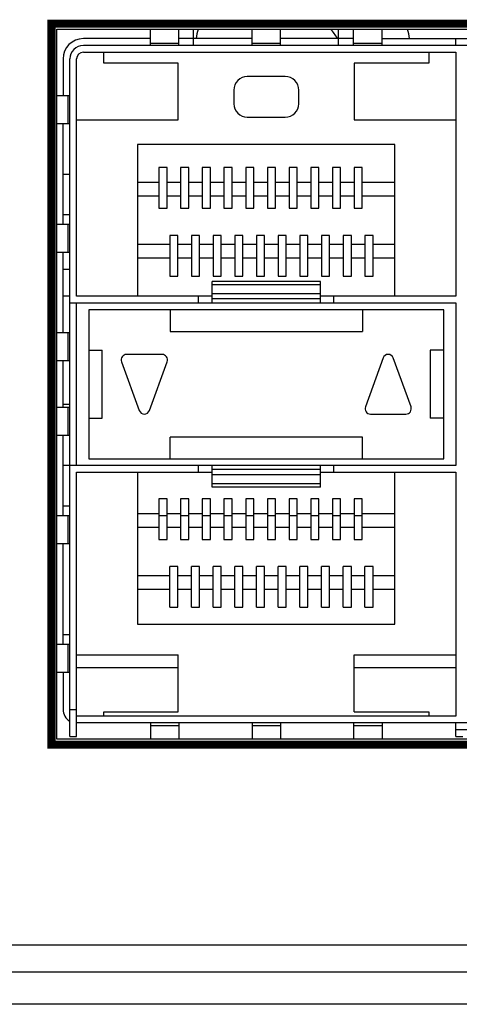
# Model space of a CAD drawing. Units: millimetres. Extents: x 8001 to 8719, y -16435 to -15740.
# Drawn here: x 8224 to 8240, y -16435 to -16399 of the extents above; entities that cross this region are included whole.
import ezdxf

# ---------------------------------------------------------------- set-up
doc = ezdxf.new("R2010")
doc.units = ezdxf.units.MM
doc.layers.add('TEXT', color=7, linetype='Continuous')

msp = doc.modelspace()

# ---------------------------------------------------------------- linework, layer by layer
at = {"linetype": 'Continuous'}
for p, q in [((8229.07, -16399.598), (8229.07, -16398.998)), ((8230.12, -16399.598), (8230.12, -16398.998)), ((8230.665, -16399.598), (8230.665, -16398.998)), ((8232.82, -16399.598), (8232.82, -16398.998)), ((8233.87, -16399.598), (8233.87, -16398.998)), ((8236.015, -16399.598), (8236.015, -16398.998)), ((8236.57, -16399.598), (8236.57, -16398.998)), ((8237.62, -16399.598), (8237.62, -16398.998)), ((8229.07, -16399.348), (8226.595, -16399.348)), ((8232.82, -16399.348), (8230.12, -16399.348)), ((8236.57, -16399.348), (8233.87, -16399.348)), ((8237.62, -16399.348), (8243.32, -16399.348)), ((8240.345, -16399.598), (8240.345, -16399.348)), ((8311.345, -16399.598), (8226.595, -16399.598)), ((8229.07, -16399.52), (8230.12, -16399.52)), ((8232.82, -16399.52), (8233.87, -16399.52)), ((8236.57, -16399.52), (8237.62, -16399.52)), ((8226.595, -16399.848), (8240.345, -16399.848)), ((8227.345, -16400.248), (8227.345, -16399.848)), ((8239.345, -16399.848), (8239.345, -16400.248)), ((8240.345, -16399.848), (8240.345, -16408.848)), ((8225.845, -16400.098), (8225.845, -16401.458)), ((8226.095, -16425.098), (8226.095, -16400.098)), ((8226.345, -16408.848), (8226.345, -16400.098)), ((8230.095, -16400.248), (8227.345, -16400.248)), ((8230.095, -16402.348), (8230.095, -16400.248)), ((8236.595, -16400.248), (8236.595, -16402.348)), ((8239.345, -16400.248), (8236.595, -16400.248)), ((8234.045, -16400.748), (8232.645, -16400.748)), ((8226.095, -16401.458), (8225.62, -16401.458)), ((8226.017, -16401.458), (8226.017, -16402.488)), ((8232.145, -16401.248), (8232.145, -16401.748)), ((8234.545, -16401.748), (8234.545, -16401.248)), ((8232.645, -16402.248), (8234.045, -16402.248)), ((8226.095, -16402.488), (8225.62, -16402.488)), ((8225.845, -16406.208), (8225.845, -16402.488)), ((8226.345, -16402.348), (8230.095, -16402.348)), ((8236.595, -16402.348), (8240.345, -16402.348)), ((8228.595, -16403.248), (8228.595, -16408.848)), ((8238.095, -16403.248), (8228.595, -16403.248)), ((8238.095, -16408.848), (8238.095, -16403.248)), ((8225.845, -16404.348), (8226.095, -16404.348)), ((8229.385, -16404.108), (8229.385, -16405.608)), ((8229.685, -16404.108), (8229.385, -16404.108)), ((8229.685, -16405.608), (8229.685, -16404.108)), ((8230.185, -16404.108), (8230.185, -16405.608)), ((8230.485, -16404.108), (8230.185, -16404.108)), ((8230.485, -16405.608), (8230.485, -16404.108)), ((8230.985, -16404.108), (8230.985, -16405.608)), ((8231.285, -16404.108), (8230.985, -16404.108)), ((8231.285, -16405.608), (8231.285, -16404.108)), ((8231.785, -16404.108), (8231.785, -16405.608)), ((8232.085, -16404.108), (8231.785, -16404.108)), ((8232.085, -16405.608), (8232.085, -16404.108)), ((8232.585, -16404.108), (8232.585, -16405.608)), ((8232.885, -16404.108), (8232.585, -16404.108)), ((8232.885, -16405.608), (8232.885, -16404.108)), ((8233.385, -16404.108), (8233.385, -16405.608)), ((8233.685, -16404.108), (8233.385, -16404.108)), ((8233.685, -16405.608), (8233.685, -16404.108)), ((8234.185, -16404.108), (8234.185, -16405.608)), ((8234.485, -16404.108), (8234.185, -16404.108)), ((8234.485, -16405.608), (8234.485, -16404.108)), ((8234.985, -16404.108), (8234.985, -16405.608)), ((8235.285, -16404.108), (8234.985, -16404.108)), ((8235.285, -16405.608), (8235.285, -16404.108)), ((8235.785, -16404.108), (8235.785, -16405.608)), ((8236.085, -16404.108), (8235.785, -16404.108)), ((8236.085, -16405.608), (8236.085, -16404.108)), ((8236.585, -16404.108), (8236.585, -16405.608)), ((8236.885, -16404.108), (8236.585, -16404.108)), ((8236.885, -16405.608), (8236.885, -16404.108)), ((8228.595, -16404.648), (8229.385, -16404.648)), ((8229.685, -16404.648), (8230.185, -16404.648)), ((8230.485, -16404.648), (8230.985, -16404.648)), ((8231.285, -16404.648), (8231.785, -16404.648)), ((8232.085, -16404.648), (8232.585, -16404.648)), ((8232.885, -16404.648), (8233.385, -16404.648)), ((8233.685, -16404.648), (8234.185, -16404.648)), ((8234.485, -16404.648), (8234.985, -16404.648)), ((8235.285, -16404.648), (8235.785, -16404.648)), ((8236.085, -16404.648), (8236.585, -16404.648)), ((8236.885, -16404.648), (8238.095, -16404.648)), ((8228.595, -16405.148), (8229.385, -16405.148)), ((8229.685, -16405.148), (8230.185, -16405.148)), ((8230.485, -16405.148), (8230.985, -16405.148)), ((8231.285, -16405.148), (8231.785, -16405.148)), ((8232.085, -16405.148), (8232.585, -16405.148)), ((8232.885, -16405.148), (8233.385, -16405.148)), ((8233.685, -16405.148), (8234.185, -16405.148)), ((8234.485, -16405.148), (8234.985, -16405.148)), ((8235.285, -16405.148), (8235.785, -16405.148)), ((8236.085, -16405.148), (8236.585, -16405.148)), ((8236.885, -16405.148), (8238.095, -16405.148)), ((8226.095, -16405.848), (8225.845, -16405.848)), ((8229.385, -16405.608), (8229.685, -16405.608)), ((8230.185, -16405.608), (8230.485, -16405.608)), ((8230.985, -16405.608), (8231.285, -16405.608)), ((8231.785, -16405.608), (8232.085, -16405.608)), ((8232.585, -16405.608), (8232.885, -16405.608)), ((8233.385, -16405.608), (8233.685, -16405.608)), ((8234.185, -16405.608), (8234.485, -16405.608)), ((8234.985, -16405.608), (8235.285, -16405.608)), ((8235.785, -16405.608), (8236.085, -16405.608)), ((8236.585, -16405.608), (8236.885, -16405.608)), ((8226.095, -16406.208), (8225.62, -16406.208)), ((8226.017, -16406.208), (8226.017, -16407.238)), ((8229.785, -16406.608), (8229.785, -16408.108)), ((8230.085, -16406.608), (8229.785, -16406.608)), ((8230.085, -16408.108), (8230.085, -16406.608)), ((8230.585, -16406.608), (8230.585, -16408.108)), ((8230.885, -16406.608), (8230.585, -16406.608)), ((8230.885, -16408.108), (8230.885, -16406.608)), ((8231.385, -16406.608), (8231.385, -16408.108)), ((8231.685, -16406.608), (8231.385, -16406.608)), ((8231.685, -16408.108), (8231.685, -16406.608)), ((8232.185, -16406.608), (8232.185, -16408.108)), ((8232.485, -16406.608), (8232.185, -16406.608)), ((8232.485, -16408.108), (8232.485, -16406.608)), ((8232.985, -16406.608), (8232.985, -16408.108)), ((8233.285, -16406.608), (8232.985, -16406.608)), ((8233.285, -16408.108), (8233.285, -16406.608)), ((8233.785, -16406.608), (8233.785, -16408.108)), ((8234.085, -16406.608), (8233.785, -16406.608)), ((8234.085, -16408.108), (8234.085, -16406.608)), ((8234.585, -16406.608), (8234.585, -16408.108)), ((8234.885, -16406.608), (8234.585, -16406.608)), ((8234.885, -16408.108), (8234.885, -16406.608)), ((8235.385, -16406.608), (8235.385, -16408.108)), ((8235.685, -16406.608), (8235.385, -16406.608)), ((8235.685, -16408.108), (8235.685, -16406.608)), ((8236.185, -16406.608), (8236.185, -16408.108)), ((8236.485, -16406.608), (8236.185, -16406.608)), ((8236.485, -16408.108), (8236.485, -16406.608)), ((8236.985, -16406.608), (8236.985, -16408.108)), ((8237.285, -16406.608), (8236.985, -16406.608)), ((8237.285, -16408.108), (8237.285, -16406.608)), ((8229.785, -16406.948), (8228.595, -16406.948)), ((8230.585, -16406.948), (8230.085, -16406.948)), ((8231.385, -16406.948), (8230.885, -16406.948)), ((8232.185, -16406.948), (8231.685, -16406.948)), ((8232.985, -16406.948), (8232.485, -16406.948)), ((8233.785, -16406.948), (8233.285, -16406.948)), ((8234.585, -16406.948), (8234.085, -16406.948)), ((8235.385, -16406.948), (8234.885, -16406.948)), ((8236.185, -16406.948), (8235.685, -16406.948)), ((8236.985, -16406.948), (8236.485, -16406.948)), ((8238.095, -16406.948), (8237.285, -16406.948)), ((8226.095, -16407.238), (8225.62, -16407.238)), ((8225.845, -16410.208), (8225.845, -16407.238)), ((8229.785, -16407.448), (8228.595, -16407.448)), ((8230.585, -16407.448), (8230.085, -16407.448)), ((8231.385, -16407.448), (8230.885, -16407.448)), ((8232.185, -16407.448), (8231.685, -16407.448)), ((8232.985, -16407.448), (8232.485, -16407.448)), ((8233.785, -16407.448), (8233.285, -16407.448)), ((8234.585, -16407.448), (8234.085, -16407.448)), ((8235.385, -16407.448), (8234.885, -16407.448)), ((8236.185, -16407.448), (8235.685, -16407.448)), ((8236.985, -16407.448), (8236.485, -16407.448)), ((8238.095, -16407.448), (8237.285, -16407.448)), ((8225.845, -16407.848), (8226.095, -16407.848)), ((8229.785, -16408.108), (8230.085, -16408.108)), ((8230.585, -16408.108), (8230.885, -16408.108)), ((8231.345, -16409.098), (8231.345, -16408.305)), ((8235.345, -16408.305), (8231.345, -16408.305)), ((8235.345, -16408.427), (8231.345, -16408.427)), ((8231.385, -16408.108), (8231.685, -16408.108)), ((8232.185, -16408.108), (8232.485, -16408.108)), ((8232.985, -16408.108), (8233.285, -16408.108)), ((8233.785, -16408.108), (8234.085, -16408.108)), ((8234.585, -16408.108), (8234.885, -16408.108)), ((8235.345, -16409.098), (8235.345, -16408.305)), ((8235.385, -16408.108), (8235.685, -16408.108)), ((8236.185, -16408.108), (8236.485, -16408.108)), ((8236.985, -16408.108), (8237.285, -16408.108)), ((8235.345, -16408.76), (8231.345, -16408.76)), ((8226.095, -16408.848), (8225.845, -16408.848)), ((8226.095, -16409.098), (8240.345, -16409.098)), ((8231.345, -16408.848), (8226.345, -16408.848)), ((8226.345, -16415.098), (8226.345, -16409.098)), ((8230.845, -16409.098), (8230.845, -16408.848)), ((8235.345, -16408.953), (8231.345, -16408.953)), ((8240.345, -16408.848), (8235.345, -16408.848)), ((8235.845, -16409.098), (8235.845, -16408.848)), ((8240.345, -16409.098), (8240.345, -16415.098)), ((8226.795, -16409.348), (8226.795, -16414.848)), ((8239.895, -16409.348), (8226.795, -16409.348)), ((8229.795, -16409.348), (8229.795, -16410.148)), ((8236.895, -16409.348), (8236.895, -16410.148)), ((8239.895, -16414.848), (8239.895, -16409.348)), ((8226.095, -16410.208), (8225.62, -16410.208)), ((8226.017, -16410.208), (8226.017, -16411.238)), ((8229.795, -16410.148), (8236.895, -16410.148)), ((8226.795, -16410.848), (8227.295, -16410.848)), ((8227.295, -16413.348), (8227.295, -16410.848)), ((8239.395, -16410.848), (8239.395, -16413.348)), ((8239.895, -16410.848), (8239.395, -16410.848)), ((8226.095, -16411.238), (8225.62, -16411.238)), ((8225.845, -16412.958), (8225.845, -16411.238)), ((8228.002, -16411.267), (8228.657, -16413.067)), ((8229.5, -16410.998), (8228.19, -16410.998)), ((8229.033, -16413.067), (8229.688, -16411.267)), ((8237.657, -16411.13), (8237.002, -16412.93)), ((8238.688, -16412.93), (8238.033, -16411.13)), ((8226.095, -16412.958), (8225.62, -16412.958)), ((8226.095, -16412.848), (8225.845, -16412.848)), ((8226.017, -16412.958), (8226.017, -16413.988)), ((8226.795, -16413.348), (8227.295, -16413.348)), ((8237.19, -16413.198), (8238.5, -16413.198)), ((8239.895, -16413.348), (8239.395, -16413.348)), ((8226.095, -16413.988), (8225.62, -16413.988)), ((8225.845, -16416.958), (8225.845, -16413.988)), ((8229.795, -16414.848), (8229.795, -16414.048)), ((8236.895, -16414.048), (8229.795, -16414.048)), ((8236.895, -16414.848), (8236.895, -16414.048)), ((8226.795, -16414.848), (8239.895, -16414.848)), ((8240.345, -16415.098), (8225.845, -16415.098)), ((8230.845, -16415.348), (8230.845, -16415.098)), ((8231.345, -16415.892), (8231.345, -16415.098)), ((8235.345, -16415.243), (8231.345, -16415.243)), ((8235.345, -16415.892), (8235.345, -16415.098)), ((8235.845, -16415.348), (8235.845, -16415.098)), ((8226.345, -16425.098), (8226.345, -16415.348)), ((8226.345, -16415.348), (8231.345, -16415.348)), ((8228.595, -16415.348), (8228.595, -16420.948)), ((8235.345, -16415.436), (8231.345, -16415.436)), ((8235.345, -16415.348), (8240.345, -16415.348)), ((8238.095, -16420.948), (8238.095, -16415.348)), ((8240.345, -16415.348), (8240.345, -16424.348)), ((8235.345, -16415.769), (8231.345, -16415.769)), ((8235.345, -16415.892), (8231.345, -16415.892)), ((8229.385, -16416.328), (8229.385, -16417.828)), ((8229.685, -16416.328), (8229.385, -16416.328)), ((8229.685, -16417.828), (8229.685, -16416.328)), ((8230.185, -16416.328), (8230.185, -16417.828)), ((8230.485, -16416.328), (8230.185, -16416.328)), ((8230.485, -16417.828), (8230.485, -16416.328)), ((8230.985, -16416.328), (8230.985, -16417.828)), ((8231.285, -16416.328), (8230.985, -16416.328)), ((8231.285, -16417.828), (8231.285, -16416.328)), ((8231.785, -16416.328), (8231.785, -16417.828)), ((8232.085, -16416.328), (8231.785, -16416.328)), ((8232.085, -16417.828), (8232.085, -16416.328)), ((8232.585, -16416.328), (8232.585, -16417.828)), ((8232.885, -16416.328), (8232.585, -16416.328)), ((8232.885, -16417.828), (8232.885, -16416.328)), ((8233.385, -16416.328), (8233.385, -16417.828)), ((8233.685, -16416.328), (8233.385, -16416.328)), ((8233.685, -16417.828), (8233.685, -16416.328)), ((8234.185, -16416.328), (8234.185, -16417.828)), ((8234.485, -16416.328), (8234.185, -16416.328)), ((8234.485, -16417.828), (8234.485, -16416.328)), ((8234.985, -16416.328), (8234.985, -16417.828)), ((8235.285, -16416.328), (8234.985, -16416.328)), ((8235.285, -16417.828), (8235.285, -16416.328)), ((8235.785, -16416.328), (8235.785, -16417.828)), ((8236.085, -16416.328), (8235.785, -16416.328)), ((8236.085, -16417.828), (8236.085, -16416.328)), ((8236.585, -16416.328), (8236.585, -16417.828)), ((8236.885, -16416.328), (8236.585, -16416.328)), ((8236.885, -16417.828), (8236.885, -16416.328)), ((8226.095, -16416.598), (8225.845, -16416.598)), ((8226.095, -16416.958), (8225.62, -16416.958)), ((8226.017, -16416.958), (8226.017, -16417.988)), ((8228.595, -16416.868), (8229.385, -16416.868)), ((8229.385, -16416.941), (8229.685, -16416.941)), ((8229.685, -16416.868), (8230.185, -16416.868)), ((8230.185, -16416.941), (8230.485, -16416.941)), ((8230.485, -16416.868), (8230.985, -16416.868)), ((8230.985, -16416.941), (8231.285, -16416.941)), ((8231.285, -16416.868), (8231.785, -16416.868)), ((8231.785, -16416.941), (8232.085, -16416.941)), ((8232.085, -16416.868), (8232.585, -16416.868)), ((8232.585, -16416.941), (8232.885, -16416.941)), ((8232.885, -16416.868), (8233.385, -16416.868)), ((8233.385, -16416.941), (8233.685, -16416.941)), ((8233.685, -16416.868), (8234.185, -16416.868)), ((8234.185, -16416.941), (8234.485, -16416.941)), ((8234.485, -16416.868), (8234.985, -16416.868)), ((8234.985, -16416.941), (8235.285, -16416.941)), ((8235.285, -16416.868), (8235.785, -16416.868)), ((8235.785, -16416.941), (8236.085, -16416.941)), ((8236.085, -16416.868), (8236.585, -16416.868)), ((8236.585, -16416.941), (8236.885, -16416.941)), ((8236.885, -16416.868), (8238.095, -16416.868)), ((8228.595, -16417.368), (8229.385, -16417.368)), ((8229.685, -16417.368), (8230.185, -16417.368)), ((8230.485, -16417.368), (8230.985, -16417.368)), ((8231.285, -16417.368), (8231.785, -16417.368)), ((8232.085, -16417.368), (8232.585, -16417.368)), ((8232.885, -16417.368), (8233.385, -16417.368)), ((8233.685, -16417.368), (8234.185, -16417.368)), ((8234.485, -16417.368), (8234.985, -16417.368)), ((8235.285, -16417.368), (8235.785, -16417.368)), ((8236.085, -16417.368), (8236.585, -16417.368)), ((8236.885, -16417.368), (8238.095, -16417.368)), ((8229.385, -16417.828), (8229.685, -16417.828)), ((8230.185, -16417.828), (8230.485, -16417.828)), ((8230.985, -16417.828), (8231.285, -16417.828)), ((8231.785, -16417.828), (8232.085, -16417.828)), ((8232.585, -16417.828), (8232.885, -16417.828)), ((8233.385, -16417.828), (8233.685, -16417.828)), ((8234.185, -16417.828), (8234.485, -16417.828)), ((8234.985, -16417.828), (8235.285, -16417.828)), ((8235.785, -16417.828), (8236.085, -16417.828)), ((8236.585, -16417.828), (8236.885, -16417.828)), ((8226.095, -16417.988), (8225.62, -16417.988)), ((8225.845, -16421.708), (8225.845, -16417.988)), ((8229.785, -16420.328), (8229.785, -16418.828)), ((8230.085, -16418.828), (8229.785, -16418.828)), ((8230.085, -16420.328), (8230.085, -16418.828)), ((8230.585, -16420.328), (8230.585, -16418.828)), ((8230.885, -16418.828), (8230.585, -16418.828)), ((8230.885, -16420.328), (8230.885, -16418.828)), ((8231.385, -16420.328), (8231.385, -16418.828)), ((8231.685, -16418.828), (8231.385, -16418.828)), ((8231.685, -16420.328), (8231.685, -16418.828)), ((8232.185, -16420.328), (8232.185, -16418.828)), ((8232.485, -16418.828), (8232.185, -16418.828)), ((8232.485, -16420.328), (8232.485, -16418.828)), ((8232.985, -16420.328), (8232.985, -16418.828)), ((8233.285, -16418.828), (8232.985, -16418.828)), ((8233.285, -16420.328), (8233.285, -16418.828)), ((8233.785, -16420.328), (8233.785, -16418.828)), ((8234.085, -16418.828), (8233.785, -16418.828)), ((8234.085, -16420.328), (8234.085, -16418.828)), ((8234.585, -16420.328), (8234.585, -16418.828)), ((8234.885, -16418.828), (8234.585, -16418.828)), ((8234.885, -16420.328), (8234.885, -16418.828)), ((8235.385, -16420.328), (8235.385, -16418.828)), ((8235.685, -16418.828), (8235.385, -16418.828)), ((8235.685, -16420.328), (8235.685, -16418.828)), ((8236.185, -16420.328), (8236.185, -16418.828)), ((8236.485, -16418.828), (8236.185, -16418.828)), ((8236.485, -16420.328), (8236.485, -16418.828)), ((8236.985, -16420.328), (8236.985, -16418.828)), ((8237.285, -16418.828), (8236.985, -16418.828)), ((8237.285, -16420.328), (8237.285, -16418.828)), ((8229.785, -16419.168), (8228.595, -16419.168)), ((8230.585, -16419.168), (8230.085, -16419.168)), ((8231.385, -16419.168), (8230.885, -16419.168)), ((8232.185, -16419.168), (8231.685, -16419.168)), ((8232.985, -16419.168), (8232.485, -16419.168)), ((8233.785, -16419.168), (8233.285, -16419.168)), ((8234.585, -16419.168), (8234.085, -16419.168)), ((8235.385, -16419.168), (8234.885, -16419.168)), ((8236.185, -16419.168), (8235.685, -16419.168)), ((8236.985, -16419.168), (8236.485, -16419.168)), ((8238.095, -16419.168), (8237.285, -16419.168)), ((8229.785, -16419.668), (8228.595, -16419.668)), ((8230.585, -16419.668), (8230.085, -16419.668)), ((8231.385, -16419.668), (8230.885, -16419.668)), ((8232.185, -16419.668), (8231.685, -16419.668)), ((8232.985, -16419.668), (8232.485, -16419.668)), ((8233.785, -16419.668), (8233.285, -16419.668)), ((8234.585, -16419.668), (8234.085, -16419.668)), ((8235.385, -16419.668), (8234.885, -16419.668)), ((8236.185, -16419.668), (8235.685, -16419.668)), ((8236.985, -16419.668), (8236.485, -16419.668)), ((8238.095, -16419.668), (8237.285, -16419.668)), ((8229.785, -16420.328), (8230.085, -16420.328)), ((8230.585, -16420.328), (8230.885, -16420.328)), ((8231.385, -16420.328), (8231.685, -16420.328)), ((8232.185, -16420.328), (8232.485, -16420.328)), ((8232.985, -16420.328), (8233.285, -16420.328)), ((8233.785, -16420.328), (8234.085, -16420.328)), ((8234.585, -16420.328), (8234.885, -16420.328)), ((8235.385, -16420.328), (8235.685, -16420.328)), ((8236.185, -16420.328), (8236.485, -16420.328)), ((8236.985, -16420.328), (8237.285, -16420.328)), ((8228.595, -16420.948), (8238.095, -16420.948)), ((8226.095, -16421.348), (8225.845, -16421.348)), ((8226.095, -16421.708), (8225.62, -16421.708)), ((8226.017, -16421.708), (8226.017, -16422.738)), ((8226.345, -16422.088), (8230.095, -16422.088)), ((8230.095, -16424.188), (8230.095, -16422.088)), ((8236.595, -16424.188), (8236.595, -16422.088)), ((8236.595, -16422.088), (8240.345, -16422.088)), ((8226.345, -16422.555), (8230.095, -16422.555)), ((8236.595, -16422.555), (8240.345, -16422.555)), ((8226.095, -16422.738), (8225.62, -16422.738)), ((8225.845, -16422.738), (8225.845, -16424.098)), ((8226.095, -16424.098), (8226.345, -16424.098)), ((8240.345, -16424.348), (8226.345, -16424.348)), ((8227.345, -16424.348), (8227.345, -16424.188)), ((8227.345, -16424.188), (8230.095, -16424.188)), ((8236.595, -16424.188), (8239.345, -16424.188)), ((8239.345, -16424.188), (8239.345, -16424.348)), ((8311.595, -16424.598), (8226.345, -16424.598)), ((8229.07, -16424.598), (8229.07, -16425.198)), ((8230.12, -16424.697), (8229.07, -16424.697)), ((8230.12, -16424.598), (8230.12, -16425.198)), ((8232.82, -16424.598), (8232.82, -16425.198)), ((8233.87, -16424.697), (8232.82, -16424.697)), ((8233.87, -16424.598), (8233.87, -16425.198)), ((8236.57, -16424.598), (8236.57, -16425.198)), ((8237.62, -16424.697), (8236.57, -16424.697)), ((8237.62, -16424.598), (8237.62, -16425.198)), ((8240.345, -16425.098), (8240.345, -16424.598)), ((8226.095, -16425.098), (8226.345, -16425.098)), ((8241.845, -16424.848), (8240.345, -16424.848)), ((8240.345, -16425.098), (8240.595, -16425.098)), ((8127.095, -16432.778), (8569.595, -16432.778)), ((8128.095, -16433.778), (8568.595, -16433.778)), ((8348.895, -16434.978), (8151.295, -16434.978))]:
    msp.add_line(p, q, dxfattribs=at)
msp.add_lwpolyline([(8225.62, -16425.198), (8225.62, -16398.998), (8312.32, -16398.998), (8312.32, -16425.198)], close=True, dxfattribs=at)
for centre, radius, start, end in [((8234.695, -16400.028), 4, 165.0759, 170.2115), ((8234.695, -16400.028), 1.45, 28.1246, 45.4665), ((8234.695, -16400.028), 4, 9.7885, 14.9241), ((8226.595, -16400.098), 0.75, 90, 180), ((8226.595, -16400.098), 0.5, 90, 180), ((8226.595, -16400.098), 0.25, 90, 180), ((8232.645, -16401.248), 0.5, 90, 180), ((8234.045, -16401.248), 0.5, 0, 90), ((8232.645, -16401.748), 0.5, 180, 270), ((8234.045, -16401.748), 0.5, 270, 0), ((8228.19, -16411.198), 0.2, 90, 200), ((8229.5, -16411.198), 0.2, 340, 90), ((8237.845, -16411.198), 0.2, 20, 160), ((8228.845, -16412.998), 0.2, 200, 340), ((8237.19, -16412.998), 0.2, 160, 270), ((8238.5, -16412.998), 0.2, 270, 20), ((8226.345, -16424.098), 0.5, 180, 240)]:
    msp.add_arc(centre, radius, start, end, dxfattribs=at)
at = {"layer": 'TEXT', "color": 2, "const_width": 0.3}
msp.add_lwpolyline([(8225.42, -16398.798), (8312.52, -16398.798), (8312.52, -16425.398), (8225.42, -16425.398)], close=True, dxfattribs=at)

doc.saveas('drawing.dxf')
